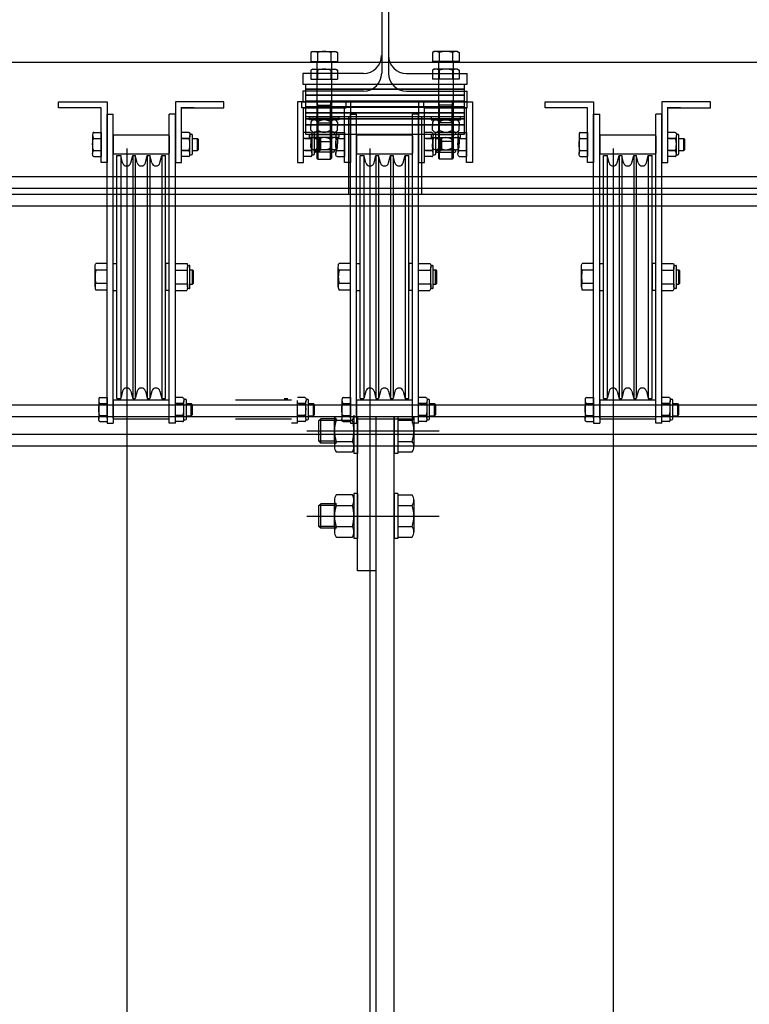
# Model space of a CAD drawing. Units: millimetres. Extents: x -1153402 to -508982, y -25440 to 279567.
# Drawn here: x -900833 to -900233, y 270384 to 271194 of the extents above; entities that cross this region are included whole.
import ezdxf

# ---------------------------------------------------------------- set-up
doc = ezdxf.new("R2010")
doc.units = ezdxf.units.MM
doc.layers.add('치수', color=7, linetype='Continuous')

msp = doc.modelspace()

# ---------------------------------------------------------------- linework, layer by layer
for p, q in [((-900535.66, 271369.52), (-900535.66, 271149.92)), ((-900530.16, 271369.52), (-900530.16, 271149.92)), ((-900592.44, 271167.6), (-900593.91, 271166.75)), ((-900593.91, 271166.75), (-900593.91, 271159.42)), ((-900592.44, 271167.6), (-900573.44, 271167.6)), ((-900588.43, 271166.75), (-900588.43, 271159.42)), ((-900577.46, 271166.75), (-900577.46, 271159.42)), ((-900573.44, 271167.6), (-900571.97, 271166.75)), ((-900571.97, 271166.75), (-900571.97, 271159.42)), ((-900492.44, 271167.6), (-900493.91, 271166.75)), ((-900493.91, 271166.75), (-900493.91, 271159.42)), ((-900473.44, 271167.6), (-900492.44, 271167.6)), ((-900488.43, 271166.75), (-900488.43, 271159.42)), ((-900477.46, 271166.75), (-900477.46, 271159.42)), ((-900473.44, 271167.6), (-900471.97, 271166.75)), ((-900471.97, 271166.75), (-900471.97, 271159.42)), ((-913244.94, 271158.72), (-894244.94, 271158.72)), ((-900593.91, 271159.42), (-900571.97, 271159.42)), ((-900588.94, 271159.42), (-900588.94, 271094.39)), ((-900576.94, 271159.42), (-900576.94, 271094.39)), ((-900471.97, 271159.42), (-900493.91, 271159.42)), ((-900488.94, 271159.42), (-900488.94, 271094.39)), ((-900476.94, 271159.42), (-900476.94, 271094.39)), ((-900600.44, 271149.42), (-900600.44, 271140.72)), ((-900550.69, 271149.42), (-900600.44, 271149.42)), ((-900592.41, 271153.1), (-900593.88, 271152.25)), ((-900593.88, 271152.25), (-900593.88, 271144.92)), ((-900592.41, 271153.1), (-900573.41, 271153.1)), ((-900588.39, 271152.25), (-900588.39, 271144.92)), ((-900577.42, 271152.25), (-900577.42, 271144.92)), ((-900573.41, 271153.1), (-900571.94, 271152.25)), ((-900571.94, 271152.25), (-900571.94, 271144.92)), ((-900515.19, 271149.42), (-900465.44, 271149.42)), ((-900492.41, 271153.1), (-900493.88, 271152.25)), ((-900493.88, 271152.25), (-900493.88, 271144.92)), ((-900473.41, 271153.1), (-900492.41, 271153.1)), ((-900488.39, 271152.25), (-900488.39, 271144.92)), ((-900477.42, 271152.25), (-900477.42, 271144.92)), ((-900473.41, 271153.1), (-900471.94, 271152.25)), ((-900471.94, 271152.25), (-900471.94, 271144.92)), ((-900465.44, 271140.72), (-900465.44, 271149.42)), ((-900600.44, 271140.72), (-900465.44, 271140.72)), ((-900597.94, 271140.72), (-900467.94, 271140.72)), ((-900597.94, 271136.72), (-900597.94, 271140.72)), ((-900593.88, 271144.92), (-900571.94, 271144.92)), ((-900588.91, 271144.92), (-900588.91, 271079.89)), ((-900576.91, 271144.92), (-900576.91, 271079.89)), ((-900471.94, 271144.92), (-900493.88, 271144.92)), ((-900488.91, 271144.92), (-900488.91, 271079.89)), ((-900476.91, 271144.92), (-900476.91, 271079.89)), ((-900467.94, 271140.72), (-900467.94, 271136.72)), ((-900600.41, 271134.92), (-900600.41, 271126.22)), ((-900550.66, 271134.92), (-900600.41, 271134.92)), ((-900597.94, 271136.72), (-900467.94, 271136.72)), ((-900597.94, 271131.72), (-900597.94, 271136.72)), ((-900467.94, 271136.72), (-900597.94, 271136.72)), ((-900515.16, 271134.92), (-900465.41, 271134.92)), ((-900467.94, 271136.72), (-900467.94, 271131.72)), ((-900465.41, 271126.22), (-900465.41, 271134.92)), ((-900801.35, 271121.22), (-900801.35, 271126.22)), ((-900801.35, 271126.22), (-900761.35, 271126.22)), ((-900761.35, 271126.22), (-900761.35, 271076.22)), ((-900705.35, 271126.22), (-900705.35, 271076.22)), ((-900665.35, 271126.22), (-900705.35, 271126.22)), ((-900665.35, 271121.22), (-900665.35, 271126.22)), ((-900604.91, 271126.22), (-900604.91, 271076.22)), ((-900564.91, 271126.22), (-900604.91, 271126.22)), ((-900601.35, 271121.22), (-900601.35, 271126.22)), ((-900601.35, 271126.22), (-900561.35, 271126.22)), ((-900600.41, 271126.22), (-900465.41, 271126.22)), ((-900597.94, 271131.72), (-900467.94, 271131.72)), ((-900597.94, 271126.72), (-900597.94, 271131.72)), ((-900467.94, 271131.72), (-900597.94, 271131.72)), ((-900597.94, 271126.72), (-900467.94, 271126.72)), ((-900597.94, 271121.72), (-900597.94, 271126.72)), ((-900467.94, 271126.72), (-900597.94, 271126.72)), ((-900597.91, 271126.22), (-900467.91, 271126.22)), ((-900597.91, 271122.22), (-900597.91, 271126.22)), ((-900588.07, 271123.52), (-900588.94, 271127.52)), ((-900577.82, 271123.52), (-900576.94, 271127.52)), ((-900564.91, 271121.22), (-900564.91, 271126.22)), ((-900561.35, 271126.22), (-900561.35, 271076.22)), ((-900505.35, 271126.22), (-900505.35, 271076.22)), ((-900465.35, 271126.22), (-900505.35, 271126.22)), ((-900500.91, 271121.22), (-900500.91, 271126.22)), ((-900500.91, 271126.22), (-900460.91, 271126.22)), ((-900488.07, 271123.52), (-900488.94, 271127.52)), ((-900477.82, 271123.52), (-900476.94, 271127.52)), ((-900467.94, 271131.72), (-900467.94, 271126.72)), ((-900467.94, 271126.72), (-900467.94, 271121.72)), ((-900467.91, 271126.22), (-900467.91, 271122.22)), ((-900465.35, 271121.22), (-900465.35, 271126.22)), ((-900460.91, 271126.22), (-900460.91, 271076.22)), ((-900401.35, 271121.22), (-900401.35, 271126.22)), ((-900401.35, 271126.22), (-900361.35, 271126.22)), ((-900361.35, 271126.22), (-900361.35, 271076.22)), ((-900305.35, 271126.22), (-900305.35, 271076.22)), ((-900265.35, 271126.22), (-900305.35, 271126.22)), ((-900265.35, 271121.22), (-900265.35, 271126.22)), ((-900766.35, 271121.22), (-900801.35, 271121.22)), ((-900776.85, 271121.22), (-900795.85, 271121.22)), ((-900766.35, 271076.22), (-900766.35, 271121.22)), ((-900761.35, 270988.22), (-900761.35, 271116.22)), ((-900761.35, 271116.22), (-900756.35, 271116.22)), ((-900756.35, 270866.22), (-900756.35, 271116.22)), ((-900710.35, 270862.01), (-900710.35, 271116.22)), ((-900705.35, 271116.22), (-900710.35, 271116.22)), ((-900705.35, 270988.22), (-900705.35, 271116.22)), ((-900689.85, 271121.22), (-900700.85, 271121.22)), ((-900700.35, 271076.22), (-900700.35, 271121.22)), ((-900700.35, 271121.22), (-900665.35, 271121.22)), ((-900566.35, 271121.22), (-900601.35, 271121.22)), ((-900589.41, 271121.22), (-900600.41, 271121.22)), ((-900599.91, 271076.22), (-900599.91, 271121.22)), ((-900599.91, 271121.22), (-900564.91, 271121.22)), ((-900467.94, 271121.72), (-900597.94, 271121.72)), ((-900597.94, 271121.72), (-900467.94, 271121.72)), ((-900597.94, 271113.82), (-900597.94, 271121.72)), ((-900467.91, 271122.22), (-900597.91, 271122.22)), ((-900597.91, 271122.22), (-900467.91, 271122.22)), ((-900597.91, 271117.22), (-900597.91, 271122.22)), ((-900467.91, 271117.22), (-900597.91, 271117.22)), ((-900597.91, 271117.22), (-900467.91, 271117.22)), ((-900597.91, 271112.22), (-900597.91, 271117.22)), ((-900576.85, 271121.22), (-900595.85, 271121.22)), ((-900588.07, 271093.52), (-900588.07, 271123.52)), ((-900588.07, 271123.52), (-900577.82, 271123.52)), ((-900577.82, 271093.52), (-900577.82, 271123.52)), ((-900566.35, 271076.22), (-900566.35, 271121.22)), ((-900561.35, 270988.22), (-900561.35, 271116.22)), ((-900561.35, 271116.22), (-900556.35, 271116.22)), ((-900556.35, 270866.22), (-900556.35, 271116.22)), ((-900510.35, 270862.01), (-900510.35, 271116.22)), ((-900505.35, 271116.22), (-900510.35, 271116.22)), ((-900505.35, 270988.22), (-900505.35, 271116.22)), ((-900465.91, 271121.22), (-900500.91, 271121.22)), ((-900489.85, 271121.22), (-900500.85, 271121.22)), ((-900500.35, 271076.22), (-900500.35, 271121.22)), ((-900500.35, 271121.22), (-900465.35, 271121.22)), ((-900476.41, 271121.22), (-900495.41, 271121.22)), ((-900488.07, 271093.52), (-900488.07, 271123.52)), ((-900477.82, 271123.52), (-900488.07, 271123.52)), ((-900477.82, 271093.52), (-900477.82, 271123.52)), ((-900467.94, 271121.72), (-900467.94, 271113.82)), ((-900467.91, 271122.22), (-900467.91, 271117.22)), ((-900467.91, 271117.22), (-900467.91, 271112.22)), ((-900465.91, 271076.22), (-900465.91, 271121.22)), ((-900366.35, 271121.22), (-900401.35, 271121.22)), ((-900376.85, 271121.22), (-900395.85, 271121.22)), ((-900366.35, 271076.22), (-900366.35, 271121.22)), ((-900361.35, 270988.22), (-900361.35, 271116.22)), ((-900361.35, 271116.22), (-900356.35, 271116.22)), ((-900356.35, 270866.22), (-900356.35, 271116.22)), ((-900310.35, 270862.01), (-900310.35, 271116.22)), ((-900305.35, 271116.22), (-900310.35, 271116.22)), ((-900305.35, 270988.22), (-900305.35, 271116.22)), ((-900289.85, 271121.22), (-900300.85, 271121.22)), ((-900300.35, 271076.22), (-900300.35, 271121.22)), ((-900300.35, 271121.22), (-900265.35, 271121.22)), ((-900467.94, 271113.82), (-900597.94, 271113.82)), ((-900467.91, 271112.22), (-900597.91, 271112.22)), ((-900597.91, 271112.22), (-900467.91, 271112.22)), ((-900597.91, 271107.22), (-900597.91, 271112.22)), ((-900594.94, 271113.82), (-900570.94, 271113.82)), ((-900594.94, 271111.32), (-900594.94, 271113.82)), ((-900570.94, 271111.32), (-900594.94, 271111.32)), ((-900593.91, 271109.56), (-900593.91, 271106.31)), ((-900574.71, 271111.32), (-900591.17, 271111.32)), ((-900588.03, 271109.02), (-900588.91, 271113.02)), ((-900588.43, 271109.56), (-900588.43, 271106.31)), ((-900588.03, 271079.02), (-900588.03, 271109.02)), ((-900588.03, 271109.02), (-900577.78, 271109.02)), ((-900577.78, 271109.02), (-900576.91, 271113.02)), ((-900577.78, 271079.02), (-900577.78, 271109.02)), ((-900577.46, 271109.56), (-900577.46, 271106.31)), ((-900571.97, 271109.56), (-900571.97, 271106.31)), ((-900570.94, 271113.82), (-900570.94, 271111.32)), ((-900562.94, 271113.82), (-900562.94, 271064.52)), ((-900502.94, 271113.82), (-900502.94, 271064.52)), ((-900470.94, 271113.82), (-900494.94, 271113.82)), ((-900494.94, 271113.82), (-900494.94, 271111.32)), ((-900494.94, 271111.32), (-900470.94, 271111.32)), ((-900493.91, 271109.56), (-900493.91, 271106.31)), ((-900491.17, 271111.32), (-900474.71, 271111.32)), ((-900488.03, 271109.02), (-900488.91, 271113.02)), ((-900488.43, 271109.56), (-900488.43, 271106.31)), ((-900488.03, 271079.02), (-900488.03, 271109.02)), ((-900477.78, 271109.02), (-900488.03, 271109.02)), ((-900477.78, 271109.02), (-900476.91, 271113.02)), ((-900477.78, 271079.02), (-900477.78, 271109.02)), ((-900477.46, 271109.56), (-900477.46, 271106.31)), ((-900471.97, 271109.56), (-900471.97, 271106.31)), ((-900470.94, 271111.32), (-900470.94, 271113.82)), ((-900467.91, 271112.22), (-900467.91, 271107.22)), ((-900772.35, 271101.03), (-900766.35, 271101.03)), ((-900766.35, 271101.03), (-900766.35, 271081.4)), ((-900694.35, 271101.03), (-900700.35, 271101.03)), ((-900693.36, 271099.63), (-900692.24, 271099.63)), ((-900593.91, 271101.03), (-900599.91, 271101.03)), ((-900597.91, 271107.22), (-900467.91, 271107.22)), ((-900597.91, 271099.32), (-900597.91, 271107.22)), ((-900467.91, 271107.22), (-900597.91, 271107.22)), ((-900593.91, 271103.06), (-900593.91, 271106.31)), ((-900592.92, 271099.63), (-900591.8, 271099.63)), ((-900591.28, 271100.31), (-900591.28, 271101.31)), ((-900574.71, 271101.31), (-900591.17, 271101.31)), ((-900588.43, 271103.06), (-900588.43, 271106.31)), ((-900577.46, 271103.06), (-900577.46, 271106.31)), ((-900574.6, 271100.31), (-900574.6, 271101.31)), ((-900572.35, 271101.03), (-900566.35, 271101.03)), ((-900571.97, 271103.06), (-900571.97, 271106.31)), ((-900566.35, 271101.03), (-900566.35, 271081.4)), ((-900494.35, 271101.03), (-900500.35, 271101.03)), ((-900493.91, 271103.06), (-900493.91, 271106.31)), ((-900493.36, 271099.63), (-900492.24, 271099.63)), ((-900491.28, 271100.31), (-900491.28, 271101.31)), ((-900491.17, 271101.31), (-900474.71, 271101.31)), ((-900488.43, 271103.06), (-900488.43, 271106.31)), ((-900477.46, 271103.06), (-900477.46, 271106.31)), ((-900474.6, 271100.31), (-900474.6, 271101.31)), ((-900471.97, 271103.06), (-900471.97, 271106.31)), ((-900471.91, 271101.03), (-900465.91, 271101.03)), ((-900467.91, 271107.22), (-900467.91, 271099.32)), ((-900465.91, 271101.03), (-900465.91, 271081.4)), ((-900372.35, 271101.03), (-900366.35, 271101.03)), ((-900366.35, 271101.03), (-900366.35, 271081.4)), ((-900294.35, 271101.03), (-900300.35, 271101.03)), ((-900293.36, 271099.63), (-900292.24, 271099.63)), ((-900773.35, 271098.58), (-900773.35, 271083.86)), ((-900772.35, 271096.13), (-900766.35, 271096.13)), ((-900756.35, 271099.17), (-900756.35, 271083.27)), ((-900756.35, 271099.17), (-900710.35, 271099.17)), ((-900710.35, 271098.36), (-900710.35, 271084.07)), ((-900700.35, 271083.86), (-900700.35, 271098.58)), ((-900694.35, 271096.13), (-900700.35, 271096.13)), ((-900699.35, 271096.13), (-900694.2, 271096.13)), ((-900693.36, 271083.76), (-900693.36, 271098.48)), ((-900691.24, 271083.63), (-900691.24, 271098.63)), ((-900691.24, 271096.13), (-900687.24, 271096.13)), ((-900687.24, 271086.13), (-900687.24, 271096.13)), ((-900686.24, 271095.13), (-900687.24, 271096.13)), ((-900686.24, 271087.13), (-900686.24, 271095.13)), ((-900599.91, 271083.86), (-900599.91, 271098.58)), ((-900593.91, 271096.13), (-900599.91, 271096.13)), ((-900598.91, 271096.13), (-900593.76, 271096.13)), ((-900467.91, 271099.32), (-900597.91, 271099.32)), ((-900594.91, 271099.32), (-900570.91, 271099.32)), ((-900594.91, 271096.82), (-900594.91, 271099.32)), ((-900570.91, 271096.82), (-900594.91, 271096.82)), ((-900593.88, 271095.06), (-900593.88, 271091.81)), ((-900593.88, 271088.56), (-900593.88, 271091.81)), ((-900592.92, 271083.76), (-900592.92, 271098.48)), ((-900574.68, 271096.82), (-900591.14, 271096.82)), ((-900590.8, 271083.63), (-900590.8, 271098.63)), ((-900590.8, 271096.13), (-900586.8, 271096.13)), ((-900575.6, 271099.31), (-900590.28, 271099.31)), ((-900588.94, 271094.39), (-900588.07, 271093.52)), ((-900588.39, 271095.06), (-900588.39, 271091.81)), ((-900588.39, 271088.56), (-900588.39, 271091.81)), ((-900588.07, 271093.52), (-900577.82, 271093.52)), ((-900586.8, 271086.13), (-900586.8, 271096.13)), ((-900585.8, 271095.13), (-900586.8, 271096.13)), ((-900585.8, 271087.13), (-900585.8, 271095.13)), ((-900577.82, 271093.52), (-900576.94, 271094.39)), ((-900577.42, 271095.06), (-900577.42, 271091.81)), ((-900577.42, 271088.56), (-900577.42, 271091.81)), ((-900573.35, 271098.58), (-900573.35, 271083.86)), ((-900572.35, 271096.13), (-900566.35, 271096.13)), ((-900571.94, 271095.06), (-900571.94, 271091.81)), ((-900571.94, 271088.56), (-900571.94, 271091.81)), ((-900570.91, 271099.32), (-900570.91, 271096.82)), ((-900562.91, 271099.32), (-900562.91, 271050.02)), ((-900556.35, 271099.17), (-900556.35, 271083.27)), ((-900556.35, 271099.17), (-900510.35, 271099.17)), ((-900510.35, 271098.36), (-900510.35, 271084.07)), ((-900502.91, 271099.32), (-900502.91, 271050.02)), ((-900500.35, 271083.86), (-900500.35, 271098.58)), ((-900494.35, 271096.13), (-900500.35, 271096.13)), ((-900499.35, 271096.13), (-900494.2, 271096.13)), ((-900470.91, 271099.32), (-900494.91, 271099.32)), ((-900494.91, 271099.32), (-900494.91, 271096.82)), ((-900494.91, 271096.82), (-900470.91, 271096.82)), ((-900493.88, 271095.06), (-900493.88, 271091.81)), ((-900493.88, 271088.56), (-900493.88, 271091.81)), ((-900493.36, 271083.76), (-900493.36, 271098.48)), ((-900491.24, 271083.63), (-900491.24, 271098.63)), ((-900491.24, 271096.13), (-900487.24, 271096.13)), ((-900491.14, 271096.82), (-900474.68, 271096.82)), ((-900490.28, 271099.31), (-900475.6, 271099.31)), ((-900488.07, 271093.52), (-900488.94, 271094.39)), ((-900488.39, 271095.06), (-900488.39, 271091.81)), ((-900488.39, 271088.56), (-900488.39, 271091.81)), ((-900477.82, 271093.52), (-900488.07, 271093.52)), ((-900487.24, 271086.13), (-900487.24, 271096.13)), ((-900486.24, 271095.13), (-900487.24, 271096.13)), ((-900486.24, 271087.13), (-900486.24, 271095.13)), ((-900476.94, 271094.39), (-900477.82, 271093.52)), ((-900477.42, 271095.06), (-900477.42, 271091.81)), ((-900477.42, 271088.56), (-900477.42, 271091.81)), ((-900472.91, 271098.58), (-900472.91, 271083.86)), ((-900471.94, 271095.06), (-900471.94, 271091.81)), ((-900471.94, 271088.56), (-900471.94, 271091.81)), ((-900471.91, 271096.13), (-900465.91, 271096.13)), ((-900470.91, 271096.82), (-900470.91, 271099.32)), ((-900373.35, 271098.58), (-900373.35, 271083.86)), ((-900372.35, 271096.13), (-900366.35, 271096.13)), ((-900356.35, 271099.17), (-900356.35, 271083.27)), ((-900356.35, 271099.17), (-900310.35, 271099.17)), ((-900310.35, 271098.36), (-900310.35, 271084.07)), ((-900300.35, 271083.86), (-900300.35, 271098.58)), ((-900294.35, 271096.13), (-900300.35, 271096.13)), ((-900299.35, 271096.13), (-900294.2, 271096.13)), ((-900293.36, 271083.76), (-900293.36, 271098.48)), ((-900291.24, 271083.63), (-900291.24, 271098.63)), ((-900291.24, 271096.13), (-900287.24, 271096.13)), ((-900287.24, 271086.13), (-900287.24, 271096.13)), ((-900286.24, 271095.13), (-900287.24, 271096.13)), ((-900286.24, 271087.13), (-900286.24, 271095.13)), ((-900772.35, 271086.31), (-900766.35, 271086.31)), ((-900694.35, 271086.31), (-900700.35, 271086.31)), ((-900699.35, 271086.31), (-900694.35, 271086.31)), ((-900691.24, 271086.13), (-900687.24, 271086.13)), ((-900687.24, 271086.13), (-900686.24, 271087.13)), ((-900593.91, 271086.31), (-900599.91, 271086.31)), ((-900598.91, 271086.31), (-900593.91, 271086.31)), ((-900591.25, 271085.81), (-900591.25, 271086.81)), ((-900574.68, 271086.81), (-900591.14, 271086.81)), ((-900590.8, 271086.13), (-900586.8, 271086.13)), ((-900575.57, 271084.81), (-900590.25, 271084.81)), ((-900586.8, 271086.13), (-900585.8, 271087.13)), ((-900574.57, 271085.81), (-900574.57, 271086.81)), ((-900572.35, 271086.31), (-900566.35, 271086.31)), ((-900494.35, 271086.31), (-900500.35, 271086.31)), ((-900499.35, 271086.31), (-900494.35, 271086.31)), ((-900491.25, 271085.81), (-900491.25, 271086.81)), ((-900491.24, 271086.13), (-900487.24, 271086.13)), ((-900491.14, 271086.81), (-900474.68, 271086.81)), ((-900490.25, 271084.81), (-900475.57, 271084.81)), ((-900487.24, 271086.13), (-900486.24, 271087.13)), ((-900474.57, 271085.81), (-900474.57, 271086.81)), ((-900471.91, 271086.31), (-900465.91, 271086.31)), ((-900372.35, 271086.31), (-900366.35, 271086.31)), ((-900294.35, 271086.31), (-900300.35, 271086.31)), ((-900299.35, 271086.31), (-900294.35, 271086.31)), ((-900291.24, 271086.13), (-900287.24, 271086.13)), ((-900287.24, 271086.13), (-900286.24, 271087.13)), ((-900772.35, 271081.4), (-900766.35, 271081.4)), ((-900761.35, 271076.22), (-900766.35, 271076.22)), ((-900710.35, 271083.27), (-900756.35, 271083.27)), ((-900753.35, 270882.44), (-900753.35, 271081.99)), ((-900753.35, 271081.99), (-900750.31, 271081.99)), ((-900750.31, 271081.99), (-900750.31, 270882.44)), ((-900748.73, 271076.09), (-900750.31, 271081.99)), ((-900741.97, 271076.09), (-900740.39, 271081.99)), ((-900740.39, 271081.99), (-900740.39, 270882.44)), ((-900740.39, 271081.99), (-900738.31, 271081.99)), ((-900738.31, 271081.99), (-900738.31, 270882.44)), ((-900736.73, 271076.09), (-900738.31, 271081.99)), ((-900729.97, 271076.09), (-900728.39, 271081.99)), ((-900728.39, 271081.99), (-900728.39, 270882.44)), ((-900728.39, 271081.99), (-900726.31, 271081.99)), ((-900726.31, 271081.99), (-900726.31, 270882.44)), ((-900724.73, 271076.09), (-900726.31, 271081.99)), ((-900717.97, 271076.09), (-900716.39, 271081.99)), ((-900716.39, 271081.99), (-900716.39, 270882.44)), ((-900716.39, 271081.99), (-900713.35, 271081.99)), ((-900713.35, 270882.44), (-900713.35, 271081.99)), ((-900705.35, 271076.22), (-900700.35, 271076.22)), ((-900694.35, 271081.4), (-900700.35, 271081.4)), ((-900693.36, 271082.63), (-900692.24, 271082.63)), ((-900604.91, 271076.22), (-900599.91, 271076.22)), ((-900593.91, 271081.4), (-900599.91, 271081.4)), ((-900592.92, 271082.63), (-900591.8, 271082.63)), ((-900588.91, 271079.89), (-900588.03, 271079.02)), ((-900588.03, 271079.02), (-900577.78, 271079.02)), ((-900577.78, 271079.02), (-900576.91, 271079.89)), ((-900572.35, 271081.4), (-900566.35, 271081.4)), ((-900561.35, 271076.22), (-900566.35, 271076.22)), ((-900510.35, 271083.27), (-900556.35, 271083.27)), ((-900553.35, 270882.44), (-900553.35, 271081.99)), ((-900553.35, 271081.99), (-900550.31, 271081.99)), ((-900550.31, 271081.99), (-900550.31, 270882.44)), ((-900548.73, 271076.09), (-900550.31, 271081.99)), ((-900541.97, 271076.09), (-900540.39, 271081.99)), ((-900540.39, 271081.99), (-900540.39, 270882.44)), ((-900540.39, 271081.99), (-900538.31, 271081.99)), ((-900538.31, 271081.99), (-900538.31, 270882.44)), ((-900536.73, 271076.09), (-900538.31, 271081.99)), ((-900529.97, 271076.09), (-900528.39, 271081.99)), ((-900528.39, 271081.99), (-900528.39, 270882.44)), ((-900528.39, 271081.99), (-900526.31, 271081.99)), ((-900526.31, 271081.99), (-900526.31, 270882.44)), ((-900524.73, 271076.09), (-900526.31, 271081.99)), ((-900517.97, 271076.09), (-900516.39, 271081.99)), ((-900516.39, 271081.99), (-900516.39, 270882.44)), ((-900516.39, 271081.99), (-900513.35, 271081.99)), ((-900513.35, 270882.44), (-900513.35, 271081.99)), ((-900505.35, 271076.22), (-900500.35, 271076.22)), ((-900494.35, 271081.4), (-900500.35, 271081.4)), ((-900493.36, 271082.63), (-900492.24, 271082.63)), ((-900488.03, 271079.02), (-900488.91, 271079.89)), ((-900477.78, 271079.02), (-900488.03, 271079.02)), ((-900476.91, 271079.89), (-900477.78, 271079.02)), ((-900471.91, 271081.4), (-900465.91, 271081.4)), ((-900460.91, 271076.22), (-900465.91, 271076.22)), ((-900372.35, 271081.4), (-900366.35, 271081.4)), ((-900361.35, 271076.22), (-900366.35, 271076.22)), ((-900310.35, 271083.27), (-900356.35, 271083.27)), ((-900353.35, 270882.44), (-900353.35, 271081.99)), ((-900353.35, 271081.99), (-900350.31, 271081.99)), ((-900350.31, 271081.99), (-900350.31, 270882.44)), ((-900348.73, 271076.09), (-900350.31, 271081.99)), ((-900341.97, 271076.09), (-900340.39, 271081.99)), ((-900340.39, 271081.99), (-900340.39, 270882.44)), ((-900340.39, 271081.99), (-900338.31, 271081.99)), ((-900338.31, 271081.99), (-900338.31, 270882.44)), ((-900336.73, 271076.09), (-900338.31, 271081.99)), ((-900329.97, 271076.09), (-900328.39, 271081.99)), ((-900328.39, 271081.99), (-900328.39, 270882.44)), ((-900328.39, 271081.99), (-900326.31, 271081.99)), ((-900326.31, 271081.99), (-900326.31, 270882.44)), ((-900324.73, 271076.09), (-900326.31, 271081.99)), ((-900317.97, 271076.09), (-900316.39, 271081.99)), ((-900316.39, 271081.99), (-900316.39, 270882.44)), ((-900316.39, 271081.99), (-900313.35, 271081.99)), ((-900313.35, 270882.44), (-900313.35, 271081.99)), ((-900305.35, 271076.22), (-900300.35, 271076.22)), ((-900294.35, 271081.4), (-900300.35, 271081.4)), ((-900293.36, 271082.63), (-900292.24, 271082.63)), ((-894797.94, 271064.52), (-912719.94, 271064.52)), ((-894797.94, 271054.92), (-912719.94, 271054.92)), ((-896044.91, 271050.02), (-912719.91, 271050.02)), ((-896044.91, 271040.42), (-912719.91, 271040.42)), ((-900771.35, 270974.24), (-900771.35, 270990.7)), ((-900761.35, 270993.44), (-900770.7, 270993.44)), ((-900761.35, 270987.95), (-900770.7, 270987.95)), ((-900761.35, 270987.95), (-900761.35, 270993.44)), ((-900761.35, 270976.98), (-900761.35, 270987.95)), ((-900756.35, 270993.22), (-900753.35, 270993.22)), ((-900713.35, 270993.22), (-900713.35, 270971.22)), ((-900710.35, 270993.22), (-900713.35, 270993.22)), ((-900705.35, 270993.19), (-900696, 270993.19)), ((-900705.35, 270987.7), (-900705.35, 270993.19)), ((-900705.35, 270976.73), (-900705.35, 270987.7)), ((-900705.35, 270987.7), (-900696, 270987.7)), ((-900696, 270987.7), (-900695.35, 270987.7)), ((-900695.35, 270991.72), (-900693.85, 270991.72)), ((-900695.35, 270973.99), (-900695.35, 270990.45)), ((-900693.35, 270973.22), (-900693.35, 270991.22)), ((-900693.35, 270988.22), (-900691.35, 270988.22)), ((-900691.35, 270976.22), (-900691.35, 270988.22)), ((-900690.35, 270987.22), (-900691.35, 270988.22)), ((-900690.35, 270977.22), (-900690.35, 270987.22)), ((-900571.35, 270974.24), (-900571.35, 270990.7)), ((-900561.35, 270993.44), (-900570.7, 270993.44)), ((-900561.35, 270987.95), (-900570.7, 270987.95)), ((-900561.35, 270987.95), (-900561.35, 270993.44)), ((-900561.35, 270976.98), (-900561.35, 270987.95)), ((-900556.35, 270993.22), (-900553.35, 270993.22)), ((-900513.35, 270993.22), (-900513.35, 270971.22)), ((-900510.35, 270993.22), (-900513.35, 270993.22)), ((-900505.35, 270993.19), (-900496, 270993.19)), ((-900505.35, 270987.7), (-900505.35, 270993.19)), ((-900505.35, 270976.73), (-900505.35, 270987.7)), ((-900505.35, 270987.7), (-900496, 270987.7)), ((-900496, 270987.7), (-900495.35, 270987.7)), ((-900495.35, 270991.72), (-900493.85, 270991.72)), ((-900495.35, 270973.99), (-900495.35, 270990.45)), ((-900493.35, 270973.22), (-900493.35, 270991.22)), ((-900493.35, 270988.22), (-900491.35, 270988.22)), ((-900491.35, 270976.22), (-900491.35, 270988.22)), ((-900490.35, 270987.22), (-900491.35, 270988.22)), ((-900490.35, 270977.22), (-900490.35, 270987.22)), ((-900371.35, 270974.24), (-900371.35, 270990.7)), ((-900361.35, 270993.44), (-900370.7, 270993.44)), ((-900361.35, 270987.95), (-900370.7, 270987.95)), ((-900361.35, 270987.95), (-900361.35, 270993.44)), ((-900361.35, 270976.98), (-900361.35, 270987.95)), ((-900356.35, 270993.22), (-900353.35, 270993.22)), ((-900313.35, 270993.22), (-900313.35, 270971.22)), ((-900310.35, 270993.22), (-900313.35, 270993.22)), ((-900305.35, 270993.19), (-900296, 270993.19)), ((-900305.35, 270987.7), (-900305.35, 270993.19)), ((-900305.35, 270976.73), (-900305.35, 270987.7)), ((-900305.35, 270987.7), (-900296, 270987.7)), ((-900296, 270987.7), (-900295.35, 270987.7)), ((-900295.35, 270991.72), (-900293.85, 270991.72)), ((-900295.35, 270973.99), (-900295.35, 270990.45)), ((-900293.35, 270973.22), (-900293.35, 270991.22)), ((-900293.35, 270988.22), (-900291.35, 270988.22)), ((-900291.35, 270976.22), (-900291.35, 270988.22)), ((-900290.35, 270987.22), (-900291.35, 270988.22)), ((-900290.35, 270977.22), (-900290.35, 270987.22)), ((-900771.35, 270976.98), (-900771.35, 270974.24)), ((-900761.35, 270976.98), (-900770.7, 270976.98)), ((-900761.35, 270971.5), (-900770.7, 270971.5)), ((-900761.35, 270971.5), (-900761.35, 270976.98)), ((-900761.35, 270866.22), (-900761.35, 270976.22)), ((-900756.35, 270971.22), (-900756.35, 270976.22)), ((-900756.35, 270971.22), (-900753.35, 270971.22)), ((-900710.35, 270971.22), (-900713.35, 270971.22)), ((-900710.35, 270971.22), (-900710.35, 270976.22)), ((-900705.35, 270971.25), (-900705.35, 270976.73)), ((-900705.35, 270976.73), (-900696, 270976.73)), ((-900705.35, 270866.22), (-900705.35, 270976.22)), ((-900705.35, 270971.25), (-900696, 270971.25)), ((-900693.85, 270972.72), (-900695.42, 270972.72)), ((-900695.35, 270976.73), (-900695.35, 270973.99)), ((-900693.35, 270976.22), (-900691.35, 270976.22)), ((-900691.35, 270976.22), (-900690.35, 270977.22)), ((-900571.35, 270976.98), (-900571.35, 270974.24)), ((-900561.35, 270976.98), (-900570.7, 270976.98)), ((-900561.35, 270971.5), (-900570.7, 270971.5)), ((-900561.35, 270971.5), (-900561.35, 270976.98)), ((-900561.35, 270866.22), (-900561.35, 270976.22)), ((-900556.35, 270971.22), (-900556.35, 270976.22)), ((-900556.35, 270971.22), (-900553.35, 270971.22)), ((-900510.35, 270971.22), (-900513.35, 270971.22)), ((-900510.35, 270971.22), (-900510.35, 270976.22)), ((-900505.35, 270971.25), (-900505.35, 270976.73)), ((-900505.35, 270976.73), (-900496, 270976.73)), ((-900505.35, 270866.22), (-900505.35, 270976.22)), ((-900505.35, 270971.25), (-900496, 270971.25)), ((-900493.85, 270972.72), (-900495.42, 270972.72)), ((-900495.35, 270976.73), (-900495.35, 270973.99)), ((-900493.35, 270976.22), (-900491.35, 270976.22)), ((-900491.35, 270976.22), (-900490.35, 270977.22)), ((-900371.35, 270976.98), (-900371.35, 270974.24)), ((-900361.35, 270976.98), (-900370.7, 270976.98)), ((-900361.35, 270971.5), (-900370.7, 270971.5)), ((-900361.35, 270971.5), (-900361.35, 270976.98)), ((-900361.35, 270866.22), (-900361.35, 270976.22)), ((-900356.35, 270971.22), (-900356.35, 270976.22)), ((-900356.35, 270971.22), (-900353.35, 270971.22)), ((-900310.35, 270971.22), (-900313.35, 270971.22)), ((-900310.35, 270971.22), (-900310.35, 270976.22)), ((-900305.35, 270971.25), (-900305.35, 270976.73)), ((-900305.35, 270976.73), (-900296, 270976.73)), ((-900305.35, 270866.22), (-900305.35, 270976.22)), ((-900305.35, 270971.25), (-900296, 270971.25)), ((-900293.85, 270972.72), (-900295.42, 270972.72)), ((-900295.35, 270976.73), (-900295.35, 270973.99)), ((-900293.35, 270976.22), (-900291.35, 270976.22)), ((-900291.35, 270976.22), (-900290.35, 270977.22)), ((-900767.35, 270883.02), (-900761.35, 270883.02)), ((-900761.35, 270883.02), (-900761.35, 270862.01)), ((-900756.35, 270881.16), (-900710.35, 270881.16)), ((-900756.35, 270881.16), (-900756.35, 270862.01)), ((-900753.35, 270882.44), (-900750.31, 270882.44)), ((-900748.73, 270888.35), (-900750.31, 270882.44)), ((-900741.97, 270888.35), (-900740.39, 270882.44)), ((-900740.39, 270882.44), (-900738.31, 270882.44)), ((-900736.73, 270888.35), (-900738.31, 270882.44)), ((-900729.97, 270888.35), (-900728.39, 270882.44)), ((-900728.39, 270882.44), (-900726.31, 270882.44)), ((-900724.73, 270888.35), (-900726.31, 270882.44)), ((-900717.97, 270888.35), (-900716.39, 270882.44)), ((-900716.39, 270882.44), (-900713.35, 270882.44)), ((-900699.35, 270883.09), (-900705.35, 270883.09)), ((-900698.36, 270881.68), (-900697.24, 270881.68)), ((-900655.91, 270881.16), (-900609.91, 270881.16)), ((-900615.95, 270882.44), (-900612.91, 270882.44)), ((-900598.91, 270883.09), (-900604.91, 270883.09)), ((-900597.92, 270881.68), (-900596.8, 270881.68)), ((-900567.35, 270883.02), (-900561.35, 270883.02)), ((-900561.35, 270883.02), (-900561.35, 270862.01)), ((-900556.35, 270881.16), (-900510.35, 270881.16)), ((-900556.35, 270881.16), (-900556.35, 270862.01)), ((-900553.35, 270882.44), (-900550.31, 270882.44)), ((-900548.73, 270888.35), (-900550.31, 270882.44)), ((-900541.97, 270888.35), (-900540.39, 270882.44)), ((-900540.39, 270882.44), (-900538.31, 270882.44)), ((-900536.73, 270888.35), (-900538.31, 270882.44)), ((-900529.97, 270888.35), (-900528.39, 270882.44)), ((-900528.39, 270882.44), (-900526.31, 270882.44)), ((-900524.73, 270888.35), (-900526.31, 270882.44)), ((-900517.97, 270888.35), (-900516.39, 270882.44)), ((-900516.39, 270882.44), (-900513.35, 270882.44)), ((-900499.35, 270883.09), (-900505.35, 270883.09)), ((-900498.36, 270881.68), (-900497.24, 270881.68)), ((-900367.35, 270883.02), (-900361.35, 270883.02)), ((-900361.35, 270883.02), (-900361.35, 270862.01)), ((-900356.35, 270881.16), (-900310.35, 270881.16)), ((-900356.35, 270881.16), (-900356.35, 270862.01)), ((-900353.35, 270882.44), (-900350.31, 270882.44)), ((-900348.73, 270888.35), (-900350.31, 270882.44)), ((-900341.97, 270888.35), (-900340.39, 270882.44)), ((-900340.39, 270882.44), (-900338.31, 270882.44)), ((-900336.73, 270888.35), (-900338.31, 270882.44)), ((-900329.97, 270888.35), (-900328.39, 270882.44)), ((-900328.39, 270882.44), (-900326.31, 270882.44)), ((-900324.73, 270888.35), (-900326.31, 270882.44)), ((-900317.97, 270888.35), (-900316.39, 270882.44)), ((-900316.39, 270882.44), (-900313.35, 270882.44)), ((-900299.35, 270883.09), (-900305.35, 270883.09)), ((-900298.36, 270881.68), (-900297.24, 270881.68)), ((-898842.84, 270876.92), (-908351.99, 270876.92)), ((-900768.35, 270880.57), (-900768.35, 270865.85)), ((-900767.35, 270878.12), (-900761.35, 270878.12)), ((-900705.35, 270865.91), (-900705.35, 270880.63)), ((-900705.35, 270862.01), (-900705.35, 270880.57)), ((-900699.35, 270878.18), (-900705.35, 270878.18)), ((-900704.35, 270878.18), (-900699.2, 270878.18)), ((-900698.36, 270865.82), (-900698.36, 270880.54)), ((-900696.24, 270865.68), (-900696.24, 270880.68)), ((-900696.24, 270878.18), (-900692.24, 270878.18)), ((-900692.24, 270868.18), (-900692.24, 270878.18)), ((-900691.24, 270877.18), (-900692.24, 270878.18)), ((-900691.24, 270869.18), (-900691.24, 270877.18)), ((-900604.91, 270865.91), (-900604.91, 270880.63)), ((-900604.91, 270862.01), (-900604.91, 270880.57)), ((-900598.91, 270878.18), (-900604.91, 270878.18)), ((-900603.91, 270878.18), (-900598.76, 270878.18)), ((-900597.92, 270865.82), (-900597.92, 270880.54)), ((-900595.8, 270865.68), (-900595.8, 270880.68)), ((-900595.8, 270878.18), (-900591.8, 270878.18)), ((-900591.8, 270868.18), (-900591.8, 270878.18)), ((-900590.8, 270877.18), (-900591.8, 270878.18)), ((-900590.8, 270869.18), (-900590.8, 270877.18)), ((-900568.35, 270880.57), (-900568.35, 270865.85)), ((-900567.35, 270878.12), (-900561.35, 270878.12)), ((-900505.35, 270865.91), (-900505.35, 270880.63)), ((-900505.35, 270862.01), (-900505.35, 270880.57)), ((-900499.35, 270878.18), (-900505.35, 270878.18)), ((-900504.35, 270878.18), (-900499.2, 270878.18)), ((-900498.36, 270865.82), (-900498.36, 270880.54)), ((-900496.24, 270865.68), (-900496.24, 270880.68)), ((-900496.24, 270878.18), (-900492.24, 270878.18)), ((-900492.24, 270868.18), (-900492.24, 270878.18)), ((-900491.24, 270877.18), (-900492.24, 270878.18)), ((-900491.24, 270869.18), (-900491.24, 270877.18)), ((-900368.35, 270880.57), (-900368.35, 270865.85)), ((-900367.35, 270878.12), (-900361.35, 270878.12)), ((-900305.35, 270865.91), (-900305.35, 270880.63)), ((-900305.35, 270862.01), (-900305.35, 270880.57)), ((-900299.35, 270878.18), (-900305.35, 270878.18)), ((-900304.35, 270878.18), (-900299.2, 270878.18)), ((-900298.36, 270865.82), (-900298.36, 270880.54)), ((-900296.24, 270865.68), (-900296.24, 270880.68)), ((-900296.24, 270878.18), (-900292.24, 270878.18)), ((-900292.24, 270868.18), (-900292.24, 270878.18)), ((-900291.24, 270877.18), (-900292.24, 270878.18)), ((-900291.24, 270869.18), (-900291.24, 270877.18)), ((-898842.84, 270867.32), (-908358.67, 270867.32)), ((-900767.35, 270868.3), (-900761.35, 270868.3)), ((-900710.35, 270865.26), (-900756.35, 270865.26)), ((-900699.35, 270868.37), (-900705.35, 270868.37)), ((-900704.35, 270868.37), (-900699.35, 270868.37)), ((-900696.24, 270868.18), (-900692.24, 270868.18)), ((-900692.24, 270868.18), (-900691.24, 270869.18)), ((-900609.91, 270865.26), (-900655.91, 270865.26)), ((-900598.91, 270868.37), (-900604.91, 270868.37)), ((-900603.91, 270868.37), (-900598.91, 270868.37)), ((-900595.8, 270868.18), (-900591.8, 270868.18)), ((-900591.8, 270868.18), (-900590.8, 270869.18)), ((-900587.33, 270864.22), (-900585.83, 270865.72)), ((-900572.94, 270865.72), (-900585.83, 270865.72)), ((-900585.83, 270845.72), (-900585.83, 270865.72)), ((-900574.44, 270867.32), (-900574.44, 270842.73)), ((-900574.44, 270864.22), (-900572.94, 270865.72)), ((-900567.35, 270868.3), (-900561.35, 270868.3)), ((-900558.44, 270868.71), (-900558.44, 270842.73)), ((-900558.44, 270867.32), (-900558.44, 270837.22)), ((-900510.35, 270865.26), (-900556.35, 270865.26)), ((-900555.44, 270740.72), (-900555.44, 270867.32)), ((-900555.44, 270867.32), (-900555.44, 270837.22)), ((-900525.44, 270867.32), (-900540.44, 270867.32)), ((-900540.44, 270867.32), (-900540.44, 268290.72)), ((-900540.44, 270867.32), (-900540.44, 270740.72)), ((-900525.44, 268290.72), (-900525.44, 270867.32)), ((-900525.44, 270867.32), (-900525.44, 270837.22)), ((-900522.44, 270867.32), (-900522.44, 270838.4)), ((-900522.44, 270867.32), (-900522.44, 270837.22)), ((-900509.22, 270867.32), (-900509.22, 270842.73)), ((-900499.35, 270868.37), (-900505.35, 270868.37)), ((-900504.35, 270868.37), (-900499.35, 270868.37)), ((-900496.24, 270868.18), (-900492.24, 270868.18)), ((-900492.24, 270868.18), (-900491.24, 270869.18)), ((-900367.35, 270868.3), (-900361.35, 270868.3)), ((-900310.35, 270865.26), (-900356.35, 270865.26)), ((-900299.35, 270868.37), (-900305.35, 270868.37)), ((-900304.35, 270868.37), (-900299.35, 270868.37)), ((-900296.24, 270868.18), (-900292.24, 270868.18)), ((-900292.24, 270868.18), (-900291.24, 270869.18)), ((-900767.35, 270863.39), (-900761.35, 270863.39)), ((-900761.35, 270862.01), (-900756.35, 270862.01)), ((-900705.35, 270862.01), (-900710.35, 270862.01)), ((-900699.35, 270863.46), (-900705.35, 270863.46)), ((-900698.36, 270864.68), (-900697.24, 270864.68)), ((-900604.91, 270862.01), (-900609.91, 270862.01)), ((-900598.91, 270863.46), (-900604.91, 270863.46)), ((-900597.92, 270864.68), (-900596.8, 270864.68)), ((-900574.44, 270864.22), (-900587.33, 270864.22)), ((-900587.33, 270847.22), (-900587.33, 270864.22)), ((-900574.44, 270847.22), (-900574.44, 270864.22)), ((-900573.1, 270864.38), (-900559.78, 270864.38)), ((-900567.35, 270863.39), (-900561.35, 270863.39)), ((-900561.35, 270862.01), (-900556.35, 270862.01)), ((-900522.44, 270864.38), (-900510.56, 270864.38)), ((-900505.35, 270862.01), (-900510.35, 270862.01)), ((-900499.35, 270863.46), (-900505.35, 270863.46)), ((-900498.36, 270864.68), (-900497.24, 270864.68)), ((-900367.35, 270863.39), (-900361.35, 270863.39)), ((-900361.35, 270862.01), (-900356.35, 270862.01)), ((-900305.35, 270862.01), (-900310.35, 270862.01)), ((-900299.35, 270863.46), (-900305.35, 270863.46)), ((-900298.36, 270864.68), (-900297.24, 270864.68)), ((-898842.81, 270852.82), (-908351.96, 270852.82)), ((-900597.13, 270855.72), (-900488.38, 270855.72)), ((-898842.81, 270843.22), (-908358.63, 270843.22)), ((-900574.44, 270847.22), (-900587.33, 270847.22)), ((-900585.83, 270845.72), (-900587.33, 270847.22)), ((-900572.94, 270845.72), (-900585.83, 270845.72)), ((-900572.94, 270845.72), (-900574.44, 270847.22)), ((-900573.1, 270847.06), (-900559.78, 270847.06)), ((-900522.44, 270847.06), (-900510.56, 270847.06)), ((-900573.1, 270838.4), (-900559.78, 270838.4)), ((-900555.44, 270837.22), (-900558.44, 270837.22)), ((-900522.44, 270837.22), (-900525.44, 270837.22)), ((-900522.44, 270838.4), (-900510.56, 270838.4)), ((-900559.78, 270803.04), (-900573.1, 270803.04)), ((-900558.44, 270804.22), (-900558.44, 270767.22)), ((-900555.44, 270804.22), (-900558.44, 270804.22)), ((-900555.44, 270804.22), (-900555.44, 270767.22)), ((-900525.44, 270804.22), (-900525.44, 270767.22)), ((-900522.44, 270804.22), (-900525.44, 270804.22)), ((-900522.44, 270804.22), (-900522.44, 270767.22)), ((-900522.44, 270803.04), (-900510.56, 270803.04)), ((-900522.44, 270803.04), (-900522.44, 270768.4)), ((-900587.33, 270794.22), (-900585.83, 270795.72)), ((-900574.44, 270794.22), (-900587.33, 270794.22)), ((-900587.33, 270777.22), (-900587.33, 270794.22)), ((-900572.94, 270795.72), (-900585.83, 270795.72)), ((-900585.83, 270775.72), (-900585.83, 270795.72)), ((-900574.44, 270798.71), (-900574.44, 270772.73)), ((-900574.44, 270794.22), (-900572.94, 270795.72)), ((-900574.44, 270777.22), (-900574.44, 270794.22)), ((-900573.1, 270794.38), (-900559.78, 270794.38)), ((-900558.44, 270798.71), (-900558.44, 270772.73)), ((-900522.44, 270794.38), (-900510.56, 270794.38)), ((-900509.22, 270798.71), (-900509.22, 270772.73)), ((-900597.13, 270785.72), (-900488.38, 270785.72)), ((-900574.44, 270777.22), (-900587.33, 270777.22)), ((-900585.83, 270775.72), (-900587.33, 270777.22)), ((-900572.94, 270775.72), (-900574.44, 270777.22)), ((-900573.1, 270777.06), (-900559.78, 270777.06)), ((-900522.44, 270777.06), (-900510.56, 270777.06)), ((-900572.94, 270775.72), (-900585.83, 270775.72)), ((-900573.1, 270768.4), (-900559.78, 270768.4)), ((-900522.44, 270768.4), (-900510.56, 270768.4)), ((-900555.44, 270767.22), (-900558.44, 270767.22)), ((-900522.44, 270767.22), (-900525.44, 270767.22)), ((-900540.44, 270740.72), (-900555.44, 270740.72))]:
    msp.add_line(p, q)
for centre, radius, start, end in [((-900591.17, 271162.74), 4.86, 55.61575, 124.38425), ((-900582.94, 271149.45), 18.15, 72.41205, 107.58795), ((-900574.71, 271162.74), 4.86, 55.61575, 124.38425), ((-900550.69, 271164.42), 15, 270, 0), ((-900515.19, 271164.42), 15, 180, 270), ((-900491.17, 271162.74), 4.86, 55.61575, 124.38425), ((-900482.94, 271149.45), 18.15, 72.41205, 107.58795), ((-900474.71, 271162.74), 4.86, 55.61575, 124.38425), ((-900591.14, 271148.24), 4.86, 55.61575, 124.38425), ((-900582.91, 271134.95), 18.15, 72.41205, 107.58795), ((-900574.68, 271148.24), 4.86, 55.61575, 124.38425), ((-900550.66, 271149.92), 15, 270, 0), ((-900515.16, 271149.92), 15, 180, 270), ((-900491.14, 271148.24), 4.86, 55.61575, 124.38425), ((-900482.91, 271134.95), 18.15, 72.41205, 107.58795), ((-900474.68, 271148.24), 4.86, 55.61575, 124.38425), ((-900591.17, 271108.3), 3.02, 24.70497, 155.29503), ((-900582.94, 271101.85), 9.47, 54.59642, 125.40358), ((-900574.71, 271108.3), 3.02, 24.70497, 155.29503), ((-900491.17, 271108.3), 3.02, 24.70497, 155.29503), ((-900482.94, 271101.85), 9.47, 54.59642, 125.40358), ((-900474.71, 271108.3), 3.02, 24.70497, 155.29503), ((-900692.24, 271098.63), 1, 0, 90), ((-900591.17, 271104.32), 3.02, 204.70497, 335.29503), ((-900591.8, 271098.63), 1, 0, 90), ((-900590.28, 271100.31), 1, 180, 270), ((-900582.94, 271110.78), 9.47, 234.59642, 305.40358), ((-900574.71, 271104.32), 3.02, 204.70497, 335.29503), ((-900575.6, 271100.31), 1, 270, 0), ((-900491.17, 271104.32), 3.02, 204.70497, 335.29503), ((-900492.24, 271098.63), 1, 0, 90), ((-900490.28, 271100.31), 1, 180, 270), ((-900482.94, 271110.78), 9.47, 234.59642, 305.40358), ((-900474.71, 271104.32), 3.02, 204.70497, 335.29503), ((-900475.6, 271100.31), 1, 270, 0), ((-900292.24, 271098.63), 1, 0, 90), ((-900591.14, 271093.8), 3.02, 24.70497, 155.29503), ((-900582.91, 271087.35), 9.47, 54.59642, 125.40358), ((-900574.68, 271093.8), 3.02, 24.70497, 155.29503), ((-900491.14, 271093.8), 3.02, 24.70497, 155.29503), ((-900482.91, 271087.35), 9.47, 54.59642, 125.40358), ((-900474.68, 271093.8), 3.02, 24.70497, 155.29503), ((-900692.24, 271083.63), 1, 270, 0), ((-900591.14, 271089.82), 3.02, 204.70497, 335.29503), ((-900591.8, 271083.63), 1, 270, 0), ((-900590.25, 271085.81), 1, 180, 270), ((-900582.91, 271096.28), 9.47, 234.59642, 305.40358), ((-900574.68, 271089.82), 3.02, 204.70497, 335.29503), ((-900575.57, 271085.81), 1, 270, 0), ((-900491.14, 271089.82), 3.02, 204.70497, 335.29503), ((-900492.24, 271083.63), 1, 270, 0), ((-900490.25, 271085.81), 1, 180, 270), ((-900482.91, 271096.28), 9.47, 234.59642, 305.40358), ((-900474.68, 271089.82), 3.02, 204.70497, 335.29503), ((-900475.57, 271085.81), 1, 270, 0), ((-900292.24, 271083.63), 1, 270, 0), ((-900745.35, 271076.99), 3.5, 195, 345), ((-900733.35, 271076.99), 3.5, 195, 345), ((-900721.35, 271076.99), 3.5, 195, 345), ((-900545.35, 271076.99), 3.5, 195, 345), ((-900533.35, 271076.99), 3.5, 195, 345), ((-900521.35, 271076.99), 3.5, 195, 345), ((-900345.35, 271076.99), 3.5, 195, 345), ((-900333.35, 271076.99), 3.5, 195, 345), ((-900321.35, 271076.99), 3.5, 195, 345), ((-900747.88, 270982.47), 23.47, 166.48761, 193.51239), ((-900693.85, 270991.22), 0.5, 0, 90), ((-900547.88, 270982.47), 23.47, 166.48761, 193.51239), ((-900493.85, 270991.22), 0.5, 0, 90), ((-900347.88, 270982.47), 23.47, 166.48761, 193.51239), ((-900293.85, 270991.22), 0.5, 0, 90), ((-900693.85, 270973.22), 0.5, 270, 0), ((-900493.85, 270973.22), 0.5, 270, 0), ((-900293.85, 270973.22), 0.5, 270, 0), ((-900745.35, 270887.44), 3.5, 15, 165), ((-900733.35, 270887.44), 3.5, 15, 165), ((-900721.35, 270887.44), 3.5, 15, 165), ((-900545.35, 270887.44), 3.5, 15, 165), ((-900533.35, 270887.44), 3.5, 15, 165), ((-900521.35, 270887.44), 3.5, 15, 165), ((-900345.35, 270887.44), 3.5, 15, 165), ((-900333.35, 270887.44), 3.5, 15, 165), ((-900321.35, 270887.44), 3.5, 15, 165), ((-900697.24, 270880.68), 1, 0, 90), ((-900596.8, 270880.68), 1, 0, 90), ((-900497.24, 270880.68), 1, 0, 90), ((-900297.24, 270880.68), 1, 0, 90), ((-900697.24, 270865.68), 1, 270, 0), ((-900596.8, 270865.68), 1, 270, 0), ((-900566.77, 270868.71), 7.67, 190.44754, 214.38425), ((-900566.11, 270868.71), 7.67, 325.61575, 349.55246), ((-900516.89, 270868.71), 7.67, 325.61575, 349.55246), ((-900497.24, 270865.68), 1, 270, 0), ((-900297.24, 270865.68), 1, 270, 0), ((-900545.78, 270855.72), 28.66, 162.41205, 197.58795), ((-900587.1, 270855.72), 28.66, 342.41205, 17.58795), ((-900537.88, 270855.72), 28.66, 342.41205, 17.58795), ((-900566.77, 270842.73), 7.67, 145.61575, 214.38425), ((-900566.11, 270842.73), 7.67, 325.61575, 34.38425), ((-900516.89, 270842.73), 7.67, 325.61575, 34.38425), ((-900566.77, 270798.71), 7.67, 145.61575, 214.38425), ((-900566.11, 270798.71), 7.67, 325.61575, 34.38425), ((-900516.89, 270798.71), 7.67, 325.61575, 34.38425), ((-900545.78, 270785.72), 28.66, 162.41205, 197.58795), ((-900587.1, 270785.72), 28.66, 342.41205, 17.58795), ((-900537.88, 270785.72), 28.66, 342.41205, 17.58795), ((-900566.77, 270772.73), 7.67, 145.61575, 214.38425), ((-900566.11, 270772.73), 7.67, 325.61575, 34.38425), ((-900516.89, 270772.73), 7.67, 325.61575, 34.38425)]:
    msp.add_arc(centre, radius, start, end)
for centre, major_axis, ratio, start_param, end_param in [((-900772.35, 271098.58), (-0.24, 2.5), 0.395786, -0.242324, 2.899269), ((-900572.35, 271098.58), (-0.24, 2.5), 0.395786, -0.242324, 2.899269), ((-900471.91, 271098.58), (-0.24, 2.5), 0.395786, -0.242324, 2.899269), ((-900372.35, 271098.58), (-0.24, 2.5), 0.395786, -0.242324, 2.899269), ((-900694.35, 271091.22), (0.08, 4.92), 0.211869, 3.21621, 6.357802), ((-900593.91, 271091.22), (0.08, 4.92), 0.211869, 3.21621, 6.357802), ((-900494.35, 271091.22), (0.08, 4.92), 0.211869, 3.21621, 6.357802), ((-900294.35, 271091.22), (0.08, 4.92), 0.211869, 3.21621, 6.357802), ((-900694.35, 271083.86), (-0.24, 2.5), 0.395786, 2.899269, 6.040861), ((-900593.91, 271083.86), (-0.24, 2.5), 0.395786, 2.899269, 6.040861), ((-900494.35, 271083.86), (-0.24, 2.5), 0.395786, 2.899269, 6.040861), ((-900294.35, 271083.86), (-0.24, 2.5), 0.395786, 2.899269, 6.040861), ((-900770.7, 270974.24), (-0.14, 2.8), 0.238768, -0.209787, 2.931805), ((-900570.7, 270974.24), (-0.14, 2.8), 0.238768, -0.209787, 2.931805), ((-900370.7, 270974.24), (-0.14, 2.8), 0.238768, -0.209787, 2.931805), ((-900767.35, 270880.57), (-0.24, 2.5), 0.395786, -0.242324, 2.899269), ((-900567.35, 270880.57), (-0.24, 2.5), 0.395786, -0.242324, 2.899269), ((-900367.35, 270880.57), (-0.24, 2.5), 0.395786, -0.242324, 2.899269), ((-900699.35, 270873.27), (0.08, 4.92), 0.211869, 3.21621, 6.357802), ((-900598.91, 270873.27), (0.08, 4.92), 0.211869, 3.21621, 6.357802), ((-900499.35, 270873.27), (0.08, 4.92), 0.211869, 3.21621, 6.357802), ((-900299.35, 270873.27), (0.08, 4.92), 0.211869, 3.21621, 6.357802), ((-900699.35, 270865.91), (-0.24, 2.5), 0.395786, 2.899269, 6.040861), ((-900598.91, 270865.91), (-0.24, 2.5), 0.395786, 2.899269, 6.040861), ((-900499.35, 270865.91), (-0.24, 2.5), 0.395786, 2.899269, 6.040861), ((-900299.35, 270865.91), (-0.24, 2.5), 0.395786, 2.899269, 6.040861)]:
    msp.add_ellipse(centre, major_axis=major_axis, ratio=ratio, start_param=start_param, end_param=end_param)
at = {"extrusion": (0, 0, -1)}
for centre, major_axis, ratio, start_param, end_param in [((-900694.35, 271098.58), (0.24, 2.5), 0.395786, -0.242324, 2.899269), ((-900593.91, 271098.58), (0.24, 2.5), 0.395786, -0.242324, 2.899269), ((-900494.35, 271098.58), (0.24, 2.5), 0.395786, -0.242324, 2.899269), ((-900294.35, 271098.58), (0.24, 2.5), 0.395786, -0.242324, 2.899269), ((-900772.35, 271091.22), (-0.08, 4.92), 0.211869, 3.21621, 6.357802), ((-900572.35, 271091.22), (-0.08, 4.92), 0.211869, 3.21621, 6.357802), ((-900471.91, 271091.22), (-0.08, 4.92), 0.211869, 3.21621, 6.357802), ((-900372.35, 271091.22), (-0.08, 4.92), 0.211869, 3.21621, 6.357802), ((-900772.35, 271083.86), (0.24, 2.5), 0.395786, 2.899269, 6.040861), ((-900572.35, 271083.86), (0.24, 2.5), 0.395786, 2.899269, 6.040861), ((-900471.91, 271083.86), (0.24, 2.5), 0.395786, 2.899269, 6.040861), ((-900372.35, 271083.86), (0.24, 2.5), 0.395786, 2.899269, 6.040861), ((-900770.7, 270990.7), (0.14, 2.8), 0.238768, 2.931805, 6.073398), ((-900696, 270990.45), (0.14, 2.8), 0.238768, -0.209787, 2.931805), ((-900570.7, 270990.7), (0.14, 2.8), 0.238768, 2.931805, 6.073398), ((-900496, 270990.45), (0.14, 2.8), 0.238768, -0.209787, 2.931805), ((-900370.7, 270990.7), (0.14, 2.8), 0.238768, 2.931805, 6.073398), ((-900296, 270990.45), (0.14, 2.8), 0.238768, -0.209787, 2.931805), ((-900696, 270973.99), (0.16, 2.82), 0.229691, -0.248271, 2.893321), ((-900496, 270973.99), (0.16, 2.82), 0.229691, -0.248271, 2.893321), ((-900296, 270973.99), (0.16, 2.82), 0.229691, -0.248271, 2.893321), ((-900699.35, 270880.63), (0.24, 2.5), 0.395786, -0.242324, 2.899269), ((-900598.91, 270880.63), (0.24, 2.5), 0.395786, -0.242324, 2.899269), ((-900499.35, 270880.63), (0.24, 2.5), 0.395786, -0.242324, 2.899269), ((-900299.35, 270880.63), (0.24, 2.5), 0.395786, -0.242324, 2.899269), ((-900767.35, 270873.21), (-0.08, 4.92), 0.211869, 3.21621, 6.357802), ((-900567.35, 270873.21), (-0.08, 4.92), 0.211869, 3.21621, 6.357802), ((-900367.35, 270873.21), (-0.08, 4.92), 0.211869, 3.21621, 6.357802), ((-900767.35, 270865.85), (0.24, 2.5), 0.395786, 2.899269, 6.040861), ((-900567.35, 270865.85), (0.24, 2.5), 0.395786, 2.899269, 6.040861), ((-900367.35, 270865.85), (0.24, 2.5), 0.395786, 2.899269, 6.040861)]:
    msp.add_ellipse(centre, major_axis=major_axis, ratio=ratio, start_param=start_param, end_param=end_param, dxfattribs=at)
at = {"layer": '치수'}
for p, q in [((-900745.35, 271087.93), (-900745.35, 267335.72)), ((-900545.35, 271087.93), (-900545.35, 267335.72)), ((-900345.35, 271087.93), (-900345.35, 267335.72))]:
    msp.add_line(p, q, dxfattribs=at)

doc.saveas('drawing.dxf')
